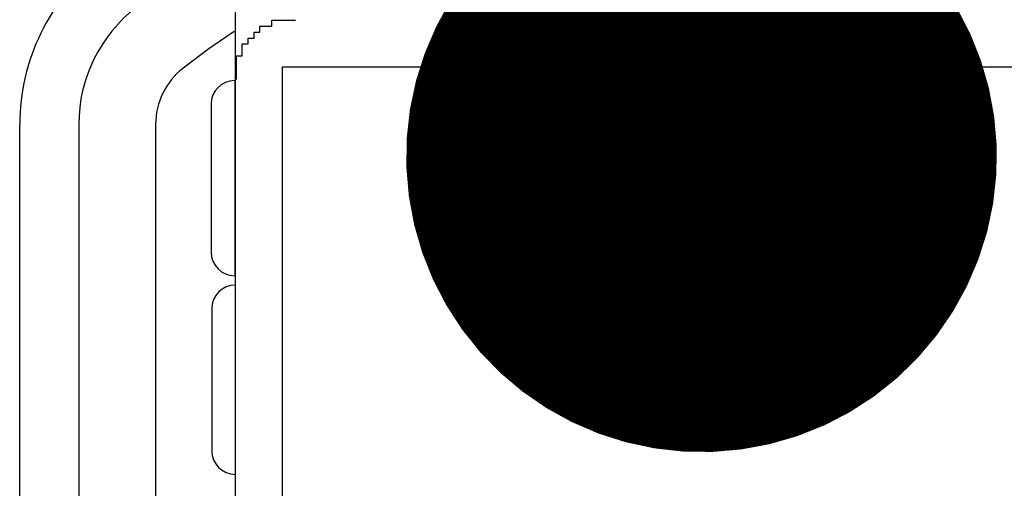
# Model space of a CAD drawing. Extents: x 13218 to 17900, y 45668 to 49091.
# Drawn here: x 16421 to 16438, y 47426 to 47434 of the extents above; entities that cross this region are included whole.
import ezdxf

# ---------------------------------------------------------------- set-up
doc = ezdxf.new("R2010")
doc.units = 0
doc.layers.get('0').update_dxf_attribs({"linetype": 'CONTINUOUS'})
doc.layers.add('寸法', color=4, linetype='CONTINUOUS')
doc.layers.add('点検口部材', color=151, linetype='CONTINUOUS')

# ---------------------------------------------------------------- blocks, each defined once
blk = doc.blocks.new('_DOT')
at = {"color": 0, "linetype": 'BYBLOCK'}
blk.add_line((-0.5, 0), (-1, 0), dxfattribs=at)
at = {"color": 0, "linetype": 'BYBLOCK', "const_width": 0.5}
blk.add_lwpolyline([(-0.25, 0, 1), (0.25, 0, 1)], format="xyb", close=True, dxfattribs=at)
blk = doc.blocks.new('*U245')
at = {"layer": '寸法', "xscale": 10, "yscale": 10, "zscale": 10, "rotation": 232.7116225604838}
blk.add_blockref('_DOT', (16432.974, 47431.998), dxfattribs=at)

msp = doc.modelspace()

# ---------------------------------------------------------------- linework, layer by layer
at = {"layer": '点検口部材', "color": 0, "linetype": 'CONTINUOUS'}
for p, q in [((16425.083, 47433.319), (16425.083, 47434.802)), ((16425.883, 47433.514), (16441.083, 47433.514)), ((16425.883, 47426.119), (16425.883, 47433.514)), ((16425.073, 47433.281), (16425.073, 47429.981)), ((16425.083, 47426.119), (16425.083, 47433.319)), ((16424.673, 47432.881), (16424.673, 47430.381)), ((16425.083, 47432.881), (16425.073, 47432.881)), ((16421.433, 47423.23), (16421.433, 47432.54)), ((16422.433, 47432.54), (16422.433, 47423.23)), ((16423.733, 47432.54), (16423.733, 47421.43)), ((16425.073, 47430.381), (16425.083, 47430.381)), ((16424.683, 47429.422), (16424.683, 47427.022))]:
    msp.add_line(p, q, dxfattribs=at)
at = {"layer": '点検口部材', "color": 0, "linetype": 'CONTINUOUS', "flags": 128}
msp.add_lwpolyline([(16425.062, 47434.112), (16424.637, 47433.817), (16424.198, 47433.49)], dxfattribs=at)
at = {"layer": '点検口部材', "color": 0}
msp.add_polyline3d([(16425.1, 47433.3, 0), (16425.1, 47433.3, 0), (16425.1, 47433.3, 0), (16425.1, 47433.3, 0), (16425.1, 47433.3, 0), (16425.1, 47433.4, 0), (16425.1, 47433.4, 0), (16425.1, 47433.4, 0), (16425.1, 47433.4, 0), (16425.1, 47433.4, 0), (16425.1, 47433.4, 0), (16425.1, 47433.4, 0), (16425.1, 47433.4, 0), (16425.1, 47433.4, 0), (16425.1, 47433.4, 0), (16425.1, 47433.4, 0), (16425.1, 47433.4, 0), (16425.1, 47433.4, 0), (16425.1, 47433.4, 0), (16425.1, 47433.5, 0), (16425.1, 47433.5, 0), (16425.1, 47433.5, 0), (16425.1, 47433.5, 0), (16425.1, 47433.5, 0), (16425.1, 47433.5, 0), (16425.1, 47433.5, 0), (16425.1, 47433.5, 0), (16425.1, 47433.5, 0), (16425.1, 47433.5, 0), (16425.1, 47433.5, 0), (16425.1, 47433.5, 0), (16425.1, 47433.5, 0), (16425.1, 47433.5, 0), (16425.1, 47433.5, 0), (16425.1, 47433.6, 0), (16425.1, 47433.6, 0), (16425.1, 47433.6, 0), (16425.1, 47433.6, 0), (16425.1, 47433.6, 0), (16425.1, 47433.6, 0), (16425.1, 47433.6, 0), (16425.1, 47433.6, 0), (16425.1, 47433.6, 0), (16425.1, 47433.6, 0), (16425.1, 47433.6, 0), (16425.1, 47433.6, 0), (16425.1, 47433.6, 0), (16425.1, 47433.6, 0), (16425.1, 47433.7, 0), (16425.1, 47433.7, 0), (16425.1, 47433.7, 0), (16425.1, 47433.7, 0), (16425.2, 47433.7, 0), (16425.2, 47433.7, 0), (16425.2, 47433.7, 0), (16425.2, 47433.7, 0), (16425.2, 47433.7, 0), (16425.2, 47433.7, 0), (16425.2, 47433.7, 0), (16425.2, 47433.7, 0), (16425.2, 47433.7, 0), (16425.2, 47433.7, 0), (16425.2, 47433.7, 0), (16425.2, 47433.7, 0), (16425.2, 47433.8, 0), (16425.2, 47433.8, 0), (16425.2, 47433.8, 0), (16425.2, 47433.8, 0), (16425.2, 47433.8, 0), (16425.2, 47433.8, 0), (16425.2, 47433.8, 0), (16425.2, 47433.8, 0), (16425.2, 47433.8, 0), (16425.2, 47433.8, 0), (16425.2, 47433.8, 0), (16425.2, 47433.8, 0), (16425.2, 47433.8, 0), (16425.2, 47433.8, 0), (16425.2, 47433.8, 0), (16425.2, 47433.8, 0), (16425.2, 47433.9, 0), (16425.2, 47433.9, 0), (16425.2, 47433.9, 0), (16425.2, 47433.9, 0), (16425.3, 47433.9, 0), (16425.3, 47433.9, 0), (16425.3, 47433.9, 0), (16425.3, 47433.9, 0), (16425.3, 47433.9, 0), (16425.3, 47433.9, 0), (16425.3, 47433.9, 0), (16425.3, 47433.9, 0), (16425.3, 47433.9, 0), (16425.3, 47433.9, 0), (16425.3, 47433.9, 0), (16425.3, 47433.9, 0), (16425.3, 47433.9, 0), (16425.3, 47434, 0), (16425.3, 47434, 0), (16425.3, 47434, 0), (16425.3, 47434, 0), (16425.3, 47434, 0), (16425.3, 47434, 0), (16425.3, 47434, 0), (16425.3, 47434, 0), (16425.3, 47434, 0), (16425.3, 47434, 0), (16425.4, 47434, 0), (16425.4, 47434, 0), (16425.4, 47434, 0), (16425.4, 47434, 0), (16425.4, 47434, 0), (16425.4, 47434, 0), (16425.4, 47434, 0), (16425.4, 47434, 0), (16425.4, 47434, 0), (16425.4, 47434, 0), (16425.4, 47434.1, 0), (16425.4, 47434.1, 0), (16425.4, 47434.1, 0), (16425.4, 47434.1, 0), (16425.4, 47434.1, 0), (16425.4, 47434.1, 0), (16425.4, 47434.1, 0), (16425.4, 47434.1, 0), (16425.4, 47434.1, 0), (16425.5, 47434.1, 0), (16425.5, 47434.1, 0), (16425.5, 47434.1, 0), (16425.5, 47434.1, 0), (16425.5, 47434.1, 0), (16425.5, 47434.1, 0), (16425.5, 47434.1, 0), (16425.5, 47434.1, 0), (16425.5, 47434.1, 0), (16425.5, 47434.1, 0), (16425.5, 47434.1, 0), (16425.5, 47434.1, 0), (16425.5, 47434.1, 0), (16425.5, 47434.2, 0), (16425.5, 47434.2, 0), (16425.5, 47434.2, 0), (16425.5, 47434.2, 0), (16425.6, 47434.2, 0), (16425.6, 47434.2, 0), (16425.6, 47434.2, 0), (16425.6, 47434.2, 0), (16425.6, 47434.2, 0), (16425.6, 47434.2, 0), (16425.6, 47434.2, 0), (16425.6, 47434.2, 0), (16425.6, 47434.2, 0), (16425.6, 47434.2, 0), (16425.6, 47434.2, 0), (16425.6, 47434.2, 0), (16425.6, 47434.2, 0), (16425.6, 47434.2, 0), (16425.6, 47434.2, 0), (16425.6, 47434.2, 0), (16425.6, 47434.2, 0), (16425.7, 47434.2, 0), (16425.7, 47434.2, 0), (16425.7, 47434.2, 0), (16425.7, 47434.2, 0), (16425.7, 47434.2, 0), (16425.7, 47434.2, 0), (16425.7, 47434.2, 0), (16425.7, 47434.2, 0), (16425.7, 47434.2, 0), (16425.7, 47434.2, 0), (16425.7, 47434.3, 0), (16425.7, 47434.3, 0), (16425.7, 47434.3, 0), (16425.7, 47434.3, 0), (16425.7, 47434.3, 0), (16425.8, 47434.3, 0), (16425.8, 47434.3, 0), (16425.8, 47434.3, 0), (16425.8, 47434.3, 0), (16425.8, 47434.3, 0), (16425.8, 47434.3, 0), (16425.8, 47434.3, 0), (16425.8, 47434.3, 0), (16425.8, 47434.3, 0), (16425.8, 47434.3, 0), (16425.8, 47434.3, 0), (16425.8, 47434.3, 0), (16425.8, 47434.3, 0), (16425.8, 47434.3, 0), (16425.8, 47434.3, 0), (16425.9, 47434.3, 0), (16425.9, 47434.3, 0), (16425.9, 47434.3, 0), (16425.9, 47434.3, 0), (16425.9, 47434.3, 0), (16425.9, 47434.3, 0), (16425.9, 47434.3, 0), (16425.9, 47434.3, 0), (16425.9, 47434.3, 0), (16425.9, 47434.3, 0), (16425.9, 47434.3, 0), (16425.9, 47434.3, 0), (16425.9, 47434.3, 0), (16425.9, 47434.3, 0), (16425.9, 47434.3, 0), (16426, 47434.3, 0), (16426, 47434.3, 0), (16426, 47434.3, 0), (16426, 47434.3, 0), (16426, 47434.3, 0), (16426, 47434.3, 0), (16426, 47434.3, 0), (16426, 47434.3, 0), (16426, 47434.3, 0), (16426, 47434.3, 0), (16426, 47434.3, 0), (16426, 47434.3, 0), (16426, 47434.3, 0), (16426, 47434.3, 0), (16426.1, 47434.3, 0), (16426.1, 47434.3, 0), (16426.1, 47434.3, 0), (16426.1, 47434.3, 0), (16426.1, 47434.3, 0)], dxfattribs=at)
at = {"layer": '点検口部材', "color": 0, "linetype": 'CONTINUOUS'}
for centre, radius, start, end in [((16424.933, 47432.54), 3.5, 127.7262, 180), ((16424.933, 47432.54), 2.5, 127.7262, 180), ((16424.933, 47432.54), 1.2, 127.7262, 180), ((16425.073, 47432.881), 0.4, 90, 180), ((16425.073, 47430.381), 0.4, 180, 270), ((16425.083, 47429.422), 0.4, 90, 180), ((16425.083, 47427.022), 0.4, 180, 270)]:
    msp.add_arc(centre, radius, start, end, dxfattribs=at)

# ---------------------------------------------------------------- block references
at = {"layer": '寸法'}
msp.add_blockref('*U245', (0, 0), dxfattribs=at)

doc.saveas('drawing.dxf')
